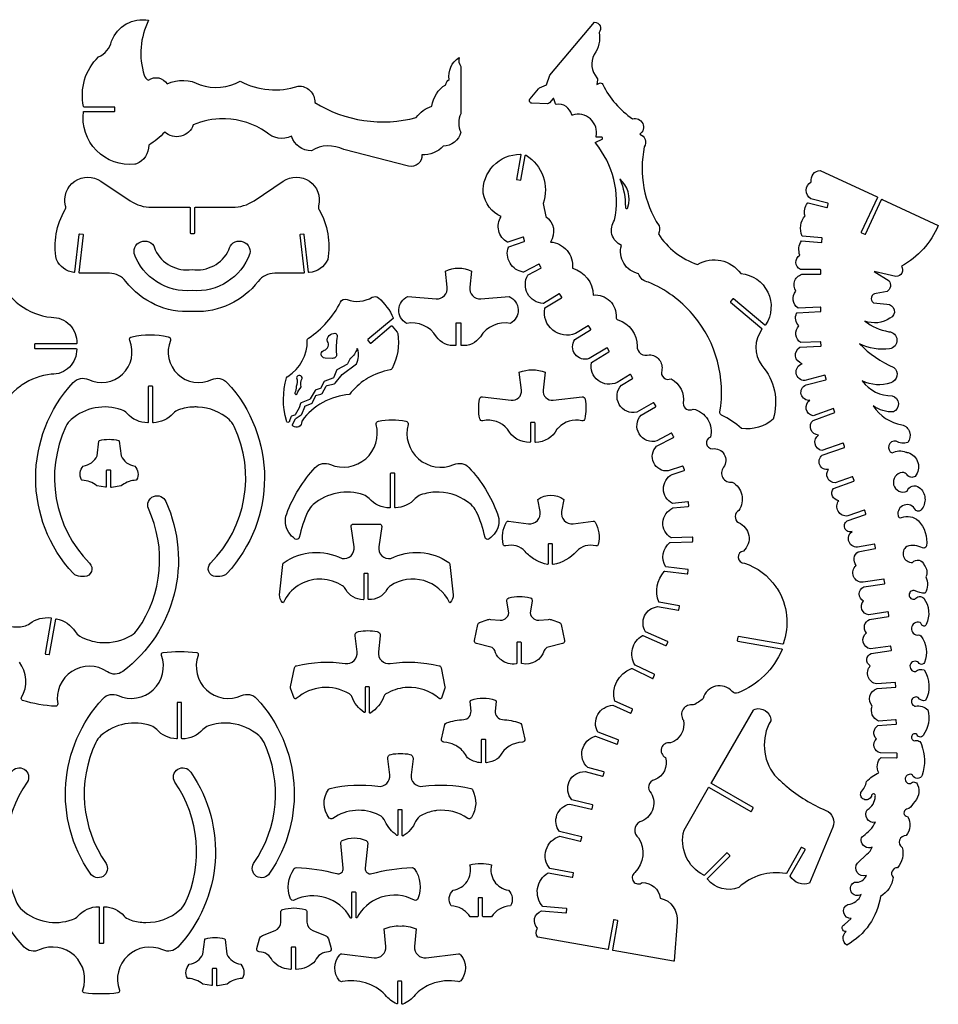
# Model space of a CAD drawing. Extents: x 0 to 551, y 0 to 333.
# Drawn here: x 247 to 551, y 4 to 331 of the extents above; entities that cross this region are included whole.
import ezdxf

# ---------------------------------------------------------------- set-up
doc = ezdxf.new("R2010")
doc.units = 0
doc.layers.add('DEFAULT_LAYER', color=1, linetype='CONTINUOUS')
doc.layers.add('WHITE', color=1, linetype='CONTINUOUS')

msp = doc.modelspace()

# ---------------------------------------------------------------- linework, layer by layer
at = {"layer": 'DEFAULT_LAYER'}
msp.add_lwpolyline([(522.87, 160.87, -0.131945), (521.88, 160.78, -0.207851), (520.61, 161.62, -0.207851), (520.36, 163.13, -0.207851), (521.28, 164.34), (527.36, 166.51, 0.414213), (527.47, 166.74), (527.07, 167.83, 0.414213), (526.85, 167.94), (521.41, 165.99, -0.298768), (518.26, 167.55, -0.298768), (518.44, 171.06, -0.270168), (516.37, 172.59, -0.270168), (516.68, 175.15), (523.41, 177.59, 0.414214), (523.51, 177.81), (523.11, 178.9, 0.414214), (522.89, 179.01), (517.27, 176.97, -0.287446), (514.77, 178.53, -0.287446), (515.07, 181.46, -0.356187), (512.12, 182.92, -0.356187), (512.96, 186.11), (520.3, 188.76, 0.414213), (520.4, 188.99), (520.01, 190.08, 0.414213), (519.79, 190.19), (512.82, 187.66, -0.297871), (510.58, 189.89, -0.297871), (511.73, 192.84, -0.311865), (509.19, 194.67, -0.311865), (510, 197.69), (517.19, 200.27), (516.68, 201.69), (509.91, 199.26, -0.312669), (507.63, 201.46, -0.312669), (508.88, 204.36, -0.378365), (505.99, 206.34, -0.378365), (507.59, 209.46), (514.17, 211.2, 0.414213), (514.29, 211.41), (513.99, 212.54, 0.414213), (513.78, 212.66), (507.21, 210.92, -0.374098), (504.32, 213.32, -0.374098), (506.3, 216.51, -0.301881), (504.11, 219, -0.301881), (505.56, 221.97), (512.42, 222.28, 0.414213), (512.59, 222.46), (512.53, 223.62, 0.414213), (512.35, 223.79), (505.89, 223.5, -0.234955), (504.19, 226.11, -0.234955), (505.24, 229.03, -0.320481), (504.47, 233.29, -0.276984), (504.61, 233.39), (512.37, 233.77, 0.414214), (512.54, 233.95), (512.48, 235.12, 0.414214), (512.3, 235.28), (504.98, 234.92, -0.218415), (503.33, 237.57, -0.218415), (504.25, 240.55, -0.258316), (503.88, 244.08, -0.258316), (506.67, 246.26), (512.33, 246.23, 0.414214), (512.5, 246.4), (512.51, 247.57, 0.414213), (512.33, 247.74), (505.71, 247.78, -0.273219), (504.24, 250.08, -0.273219), (505.54, 252.48, -0.225791), (506.04, 257.29), (512.69, 256.74, 0.414213), (512.87, 256.9), (512.97, 258.06, 0.414213), (512.81, 258.25), (506.32, 258.79, -0.275385), (507.25, 265.61, -0.253604), (508.1, 269.8, -0.287261), (508.28, 269.85), (514.46, 268.3, 0.414213), (514.67, 268.43), (514.96, 269.56, 0.414213), (514.83, 269.77), (509.22, 271.18, -0.267295), (507.62, 274.03, -0.267295), (509.29, 276.85, -0.210846), (509.96, 279.4, -0.210846), (512.31, 280.62), (531.18, 271.82, -0.414214), (531.27, 271.59), (525.93, 260.15, 0.414213), (526.02, 259.92), (527.08, 259.43, 0.414214), (527.3, 259.51), (532.64, 270.95, -0.414214), (532.87, 271.03), (551.47, 262.36, -0.172535), (539.22, 248.87, -0.289471), (539.39, 246.58, -0.289471), (537.39, 245.45), (530.24, 247.04), (535.12, 243.97, -0.210416), (535.56, 242.08, -0.210416), (534.46, 240.48), (530.86, 239.79, 0.330413), (529.27, 238.61, 0.330413), (529.93, 236.74), (534.42, 236.23, -0.366468), (536.87, 234.36, -0.366468), (535.44, 231.64, -0.24855), (527.09, 230.67, 0.121357), (535.03, 227.13, -0.388161), (537.76, 224.42, -0.388161), (535.3, 221.46, -0.153389), (525.38, 223.08, 0.099169), (536.67, 215.28, -0.279177), (537.74, 212.42, -0.279177), (535.7, 210.15, -0.195905), (526.25, 210.77, 0.242532), (536.19, 205.87, -0.310948), (538.23, 203.35, -0.310948), (536.6, 200.54, -0.174883), (529.91, 202.53, 0.21519), (539.42, 196.25, -0.255653), (541.96, 193.85, -0.255653), (541.31, 190.41, -0.211111), (537.45, 190.76, 0.384862), (535.06, 189.4, 0.384862), (536.17, 186.89, -0.238418), (540.75, 187.17), (540.83, 187.14), (540.91, 187.11), (540.99, 187.1), (541.08, 187.08), (541.25, 187.05), (541.34, 187.04), (541.42, 187.02, -0.253331), (544.72, 183.71, -0.253331), (543.75, 179.14, -0.203973), (542.33, 178.82, -0.203973), (541.11, 179.62, 0.272999), (539.53, 180.39, 0.220726), (537.16, 179.05, 0.220726), (536.65, 176.37, 0.220726), (538.37, 174.26, 0.220726), (541.1, 174.2, -0.241168), (542.79, 175.88, -0.241168), (545.15, 175.48, -0.201812), (547.04, 171.9, -0.201812), (545.8, 168.05, -0.216911), (544.83, 167.6, -0.216911), (543.85, 168.04, 0.378262), (540.11, 169.6, 0.378262), (538.1, 166.09, 0.221316), (538.53, 165.5, 0.221316), (539.26, 165.46, -0.286581), (544.87, 164.42, -0.2294), (547.51, 156.05, -0.243155), (547.04, 155.4, -0.243155), (546.25, 155.41, 0.198673), (541, 155.89, 0.337608), (539.93, 152.52, 0.337608), (542.9, 150.6, -0.272257), (545.1, 151.29, -0.272257), (546.78, 149.71, -0.301798), (547.34, 145.77, -0.240923), (547.1, 140.37, -0.123462), (543.75, 141.18, 0.241608), (542.44, 141.01, 0.241608), (541.8, 139.85, 0.241608), (542.38, 138.66, 0.241608), (543.68, 138.43, -0.210146), (545.09, 139.25, -0.210146), (546.64, 138.76, -0.274501), (547.45, 129.95, -0.314429), (546.66, 129.47, -0.314429), (545.92, 130.04, 0.232246), (545.4, 130.6, 0.231263), (543.55, 130.43, 0.231263), (542.54, 128.86, 0.231263), (543.16, 127.1, 0.231263), (544.92, 126.51, -0.266591), (545.72, 126.18, -0.271118), (546.87, 117.36, -0.28618), (545.9, 116.75, -0.28618), (544.92, 117.35, 0.253349), (543.36, 117.75, 0.253349), (542.16, 116.66, 0.253349), (542.42, 115.06, 0.253349), (543.9, 114.4, -0.269541), (546.75, 114.9, -0.269727), (547.27, 104.75, -0.347463), (544.78, 105.79, 0.224056), (543.46, 105.83, 0.224056), (542.59, 104.84, 0.224056), (542.81, 103.54, 0.224056), (543.95, 102.87, -0.261953), (548.01, 101.66, -0.23216), (546.4, 93.18, -0.310562), (545.26, 92.68, -0.310562), (544.38, 93.57, 0.225104), (543.39, 93.7, 0.225104), (542.66, 93.03, 0.225104), (542.73, 92.03, 0.225104), (543.53, 91.45, -0.212411), (544.98, 91.34, -0.212411), (545.86, 90.18, -0.170534), (546.14, 80.02, -0.317791), (544.52, 78.88, -0.317791), (542.9, 80.04, 0.251617), (541.45, 80.17, 0.251617), (540.53, 79.04, 0.251617), (540.97, 77.64, 0.251617), (542.38, 77.24, -0.288896), (543.62, 77.73, -0.288896), (544.59, 76.82, -0.324985), (543.1, 70.63, -0.229392), (540.96, 68.69, 0.374248), (540.07, 67.38, 0.374248), (541.25, 66.31, -0.322638), (540.8, 59.95, 0.345217), (538.63, 58.5, 0.345217), (539.51, 56.05, -0.246371), (537.94, 49.27, 0.30449), (536.14, 48.19, 0.30449), (536.46, 46.11, -0.237402), (532.29, 39.8, -0.23057), (521.11, 23.62, -0.226169), (519.9, 25.83, -0.226169), (520.86, 28.15, -0.368), (519.61, 29.1, -0.368), (520.34, 30.48), (522.6, 32.43, -0.362462), (520.08, 34.3, -0.362462), (521.47, 37.11, 0.27031), (525.92, 40.38, -0.206526), (524.06, 40.12, -0.206526), (522.6, 41.3, -0.206526), (522.45, 43.17, -0.206526), (523.71, 44.56, 0.372698), (527.61, 46.76, -0.339893), (524.57, 47.68, -0.339893), (524.68, 50.85), (527.75, 53.83, 0.173813), (529.49, 56.08, -0.238052), (527.1, 56.31, -0.238052), (525.87, 58.37, -0.267751), (526.62, 59.92, 0.123784), (530.59, 64.38, -0.308254), (527.83, 65.55, -0.308254), (527.91, 68.54, 0.261134), (530.57, 72.97, 0.404573), (530.17, 73.77, 0.404573), (529.35, 73.4, -0.213561), (528.56, 72.13, -0.213561), (527.09, 71.87, -0.213561), (525.91, 72.79, -0.213561), (525.82, 74.29, 0.127697), (527.69, 77.95, -0.099667), (531.75, 80.78, -0.341503), (532.48, 85.88), (537.64, 85.75, 0.414214), (537.81, 85.92), (537.84, 87.08, 0.414213), (537.68, 87.26), (532.25, 87.4, -0.282789), (530.19, 89.34, -0.282789), (530.98, 92.06, -0.23516), (530.11, 94.36, -0.23516), (531.43, 96.44), (537.4, 96.91, 0.414214), (537.56, 97.1), (537.46, 98.26, 0.414214), (537.28, 98.42), (531.64, 97.97, -0.412354), (529.55, 102.88, -0.25238), (528.77, 106.25, -0.25238), (531.15, 108.76), (537.34, 109.21), (537.23, 110.72), (531.04, 110.27, -0.27389), (528.19, 112.64, -0.27389), (528.91, 116.28, -0.29279), (527.73, 118.44, -0.29279), (529.2, 120.4), (535.78, 121.36, 0.414213), (535.93, 121.55), (535.76, 122.71, 0.414213), (535.56, 122.85), (528.98, 121.9, -0.299785), (526.55, 124.12, -0.299785), (527.63, 127.22, -0.238345), (527.02, 129.72, -0.238345), (528.67, 131.7), (534.95, 132.67, 0.414213), (535.1, 132.87), (534.92, 134.02, 0.414214), (534.72, 134.16), (528.43, 133.19, -0.287102), (526.14, 134.94, -0.287102), (526.7, 137.77, -0.286592), (525.24, 140.14, -0.286592), (526.73, 142.49), (533.57, 143.51, 0.414214), (533.72, 143.71), (533.55, 144.86, 0.414213), (533.35, 145.01), (526.5, 143.98, -0.324803), (523.34, 145.96, -0.324803), (524.24, 149.59, -0.218508), (523.53, 152.02, -0.218508), (524.91, 154.14), (530.53, 155.2, 0.414214), (530.67, 155.4), (530.46, 156.55, 0.414214), (530.25, 156.68), (524.63, 155.62, -0.363538), (521.69, 157.85, -0.309062), (522.87, 160.87)], format="xyb", close=True, dxfattribs=at)
at = {"layer": 'WHITE'}
for points in [[(314.33, 297.77, 0.101859), (304.3, 295.77, -0.25514), (300.23, 291.98, -0.25514), (294.84, 293.36, -0.079643), (289.53, 289.05, -0.313027), (285.42, 282.77, -0.070104), (284.95, 282.65, -0.229401), (272.18, 287.26, -0.229401), (267.87, 300.15), (278.07, 300.15, 0.414213), (278.24, 300.32), (278.24, 301.49, 0.414214), (278.07, 301.66), (268.08, 301.66, -0.352129), (267.91, 301.79, -0.259919), (272.87, 318.29, 0.245095), (277.17, 323.53, -0.35953), (289.5, 330.45, 0.193802), (288, 312.21, 0.289639), (289.5, 310.6, -0.207918), (292.86, 311.29, -0.207918), (295.66, 309.31, -0.245302), (306.6, 308.99, 0.212348), (319.87, 310.26, 0.209223), (339.11, 308.62, -0.210383), (343.08, 307.08, -0.210383), (344.62, 303.11, 0.204299), (378.28, 298.14, -0.167954), (383.46, 301.93, -0.227687), (388.06, 309.04, -0.212122), (389.22, 310.74, -0.301473), (392.49, 318.09, 0.219422), (393.09, 315.05), (393.09, 299.45, 0.229789), (393.09, 293.27, -0.331499), (387.23, 288.68, -0.229553), (380.17, 285.8, -0.243967), (378.92, 282.79, -0.243967), (375.74, 282.08), (354.2, 287.51, 0.272818), (343.54, 287.11, -0.320269), (336.9, 291.95, -0.309199), (328.45, 293.36, 0.142109), (315.02, 297.75), (314.67, 297.76), (314.33, 297.77)], [(469.93, 232.93, 0.115486), (455.31, 243.55, -0.285509), (452.05, 246.36, -0.20899), (447.14, 249.81, -0.20899), (446.34, 255.75, -0.227586), (443.21, 259.39, -0.227586), (444.09, 264.11, 0.224981), (437.76, 289.74, -0.231002), (437.73, 289.89, -0.231002), (437.82, 290), (439.93, 290.99, 0.307222), (440.11, 291.36, 0.307222), (439.84, 291.66), (438.12, 291.65, -0.228302), (437.98, 291.71, -0.228302), (437.95, 291.86, 0.270273), (436.08, 297.69, 0.270273), (430.09, 298.94, -0.211297), (429.95, 298.95, -0.211297), (429.87, 299.06, 0.396266), (424.67, 302.54, -0.376508), (424.48, 302.66), (423.96, 304.37, 0.275098), (423.83, 304.49, 0.275098), (423.66, 304.43), (422.49, 303.04, -0.232506), (421.79, 302.73), (416.66, 302.94, -0.285904), (415.9, 303.45, -0.285904), (416.03, 304.36), (418.87, 307.74, -0.116325), (419.18, 307.97), (421.53, 308.99), (422.6, 312.19), (437.39, 329.82, -0.291734), (439.25, 328.57, -0.291734), (438.91, 326.36, -0.211468), (437.29, 319.11, 0.301594), (438.21, 311.33, -0.218708), (438.4, 310.64), (438.16, 309.12), (439.02, 309.54, -0.413), (440.17, 309.14, 0.131413), (450.06, 297.76, -0.363972), (453.4, 296.2, -0.363972), (452.44, 292.64, -0.228643), (454.19, 290.92, -0.228643), (453.93, 288.47, 0.196282), (458.82, 262.26, -0.228684), (458.6, 259.59, 0.176384), (471.6, 249.45, -0.392376), (485.92, 246.4, -0.26477), (494.89, 240.23, -0.26477), (494.16, 229.37, -0.213657), (494.04, 229.29, -0.213657), (493.9, 229.33), (483.54, 238.03, 0.414214), (483.3, 238.01), (482.55, 237.11, 0.414213), (482.57, 236.87), (492.94, 228.17, -0.397154), (492.97, 227.93, 0.326894), (492.87, 215.96, -0.261637), (496.66, 198.1, -0.220266), (486.23, 195.04, 0.068871), (479.51, 199.47, -0.33494), (479.03, 200.4, 0.219015), (470.38, 232.4), (469.93, 232.93)], [(498.01, 141.91, -0.236698), (499.95, 123.52, -0.360998), (499.76, 123.42), (485.19, 125.98, 0.414213), (484.99, 125.84), (484.79, 124.69, 0.414213), (484.93, 124.49), (499.49, 121.93, -0.227837), (499.61, 121.84, -0.227837), (499.62, 121.69, -0.201088), (485.04, 107.32, -0.314274), (483.11, 107.77, 0.274008), (477.6, 109.49, 0.274008), (473.44, 105.47, -0.083865), (470.24, 103.29, 0.31197), (466.82, 101.9, 0.31197), (466.9, 98.21, -0.379985), (462.61, 90.7, 0.380057), (459.65, 89.04, 0.380057), (460.96, 85.9, -0.38938), (457.35, 78.45, 0.285524), (455.41, 76.63, 0.285524), (456.18, 74.08, -0.227841), (456.62, 68.42, -0.227841), (452.47, 64.54, 0.256997), (450.77, 62.01, 0.256997), (451.99, 59.21, -0.350239), (450.81, 47.68, 0.203342), (449.95, 46.32, 0.203342), (450.33, 44.76, 0.203342), (451.72, 43.95, 0.203342), (453.27, 44.38, -0.37512), (459.23, 39.26, -0.375227), (464.86, 31.27), (463.86, 18.46, -0.211529), (463.79, 18.33, -0.211529), (463.66, 18.3), (443.63, 21.83, -0.414213), (443.49, 22.03), (445.18, 31.61, 0.414213), (445.04, 31.81), (443.89, 32.02, 0.414213), (443.69, 31.88), (442, 22.29, -0.414213), (441.8, 22.15), (418.59, 26.25, -0.324795), (418.46, 29.25, -0.254672), (417.56, 32.49, -0.254672), (419.8, 35), (427.91, 34.31, 0.414213), (428.1, 34.47), (428.2, 35.63, 0.414213), (428.04, 35.82), (420.22, 36.48, -0.222094), (418.53, 42.44, -0.222094), (422.02, 47.57), (430.04, 46.16, 0.414214), (430.24, 46.3), (430.44, 47.45, 0.414214), (430.3, 47.65), (422.6, 49, -0.252001), (421.36, 55.25, -0.252001), (425.89, 59.74), (432.7, 58.1, 0.414214), (432.91, 58.23), (433.18, 59.37, 0.414213), (433.05, 59.58), (425.77, 61.32, -0.257848), (424.97, 66.83, -0.257848), (429.19, 70.44), (436.41, 68.72, 0.414214), (436.62, 68.85), (436.89, 69.98, 0.414213), (436.76, 70.19), (429.93, 71.82, -0.297906), (429.04, 77.93, -0.297906), (434.28, 81.2), (440.07, 79.64, 0.414213), (440.28, 79.76), (440.58, 80.89, 0.414213), (440.46, 81.1), (435.17, 82.53, -0.271142), (433.36, 88.45, -0.271142), (437.64, 92.92, -0.158535), (437.75, 92.92), (444.78, 90.34, 0.414213), (445, 90.45), (445.4, 91.54, 0.414213), (445.3, 91.77), (438.58, 94.22, -0.182347), (438.49, 94.3, -0.257723), (438.52, 100.12, -0.257723), (443.46, 103.18), (449.36, 100.63, 0.414213), (449.58, 100.72), (450.05, 101.79, 0.414213), (449.96, 102.02), (444.16, 104.53, -0.39251), (449.72, 115.36, -0.203073), (449.86, 115.35), (456.64, 112.05, 0.213742), (456.78, 112.05, 0.213742), (456.88, 112.15), (457.27, 113.26, 0.381264), (457.18, 113.47), (450.85, 116.55, -0.202866), (450.01, 121.93, -0.202866), (453.28, 126.28, -0.237869), (453.44, 126.29), (461.02, 123.01, 0.414213), (461.25, 123.1), (461.71, 124.17, 0.414214), (461.62, 124.4), (454.32, 127.56, -0.255624), (454.04, 132.83, -0.255624), (458.33, 135.91), (465.24, 134.72, 0.414214), (465.44, 134.86), (465.64, 136.01, 0.414214), (465.5, 136.21), (458.86, 137.35, -0.265321), (458.73, 137.46, -0.277404), (460.56, 147.6, -0.247362), (460.71, 147.65), (468.19, 146.76, 0.414214), (468.38, 146.91), (468.52, 148.07, 0.414214), (468.37, 148.26), (461.11, 149.13, -0.232205), (460.98, 149.21, -0.377599), (462.45, 157.15, -0.158445), (462.55, 157.19), (469.89, 157.46, 0.414214), (470.06, 157.64), (470.02, 158.81, 0.414213), (469.84, 158.98), (462.91, 158.72, -0.146241), (462.82, 158.74, -0.27911), (460.12, 163.88, -0.27911), (463.43, 168.65), (468.54, 169.16, 0.414213), (468.7, 169.35), (468.58, 170.51, 0.414214), (468.39, 170.67), (463.28, 170.15, -0.281228), (460.29, 174.95, -0.281228), (463.2, 179.79), (467.12, 181.13, 0.414213), (467.22, 181.35), (466.85, 182.45, 0.414213), (466.63, 182.56), (461.88, 180.93, -0.317249), (457.05, 183.65, -0.317249), (458, 189.11), (463.6, 192.07, 0.414214), (463.67, 192.31), (463.12, 193.34, 0.414213), (462.89, 193.41), (458.14, 190.89, -0.336977), (452.25, 193.19, -0.336977), (452.9, 199.47), (457.65, 202.24, 0.414213), (457.71, 202.48), (457.12, 203.48, 0.414214), (456.89, 203.55), (451.47, 200.39, -0.330579), (445.58, 203.01, -0.330579), (446.38, 209.41), (450.01, 211.58, 0.414214), (450.07, 211.82), (449.48, 212.82, 0.414213), (449.24, 212.88), (444.89, 210.28, -0.28225), (438.63, 210.95, -0.28225), (436.39, 216.84, -0.213739), (436.47, 216.95), (442.22, 220.41, 0.414213), (442.27, 220.65), (441.67, 221.65, 0.414213), (441.44, 221.71), (435.63, 218.21, -0.324753), (430.96, 219.66, -0.324753), (430.89, 224.54, -0.102596), (430.94, 224.59), (436.09, 227.73, 0.414213), (436.15, 227.97), (435.54, 228.96, 0.414213), (435.3, 229.02), (431.13, 226.48, -0.272288), (423.54, 227.67, -0.272288), (420.89, 234.88, -0.213858), (420.97, 235), (426.48, 238.36, 0.414213), (426.54, 238.6), (425.93, 239.59, 0.414213), (425.69, 239.65), (420.51, 236.49, -0.152422), (420.41, 236.46, -0.259996), (415.23, 239.75, -0.259996), (415.3, 245.89, -0.142678), (415.37, 245.96), (419.59, 248.17, 0.414213), (419.66, 248.41), (419.12, 249.44, 0.414213), (418.89, 249.51), (413.91, 246.9, -0.16228), (413.8, 246.89, -0.22162), (409.38, 249.89, -0.22162), (408.83, 255.21, -0.229835), (408.94, 255.32), (414.1, 257.1, 0.414214), (414.21, 257.32), (413.83, 258.43, 0.414214), (413.61, 258.53), (408.69, 256.83, -0.20844), (408.56, 256.85, -0.213074), (405.63, 260.6, -0.213074), (406.47, 265.29, -0.245922), (400.47, 273.08, -0.206409), (403.84, 282.18, -0.206409), (412.77, 285.98, -0.221065), (412.9, 285.92, -0.221065), (412.94, 285.78), (411.5, 277.62), (412.99, 277.36), (414.43, 285.51, -0.248018), (414.53, 285.64, -0.248018), (414.69, 285.63, -0.355213), (420.34, 269.62), (421.24, 265.38, -0.410719), (422.79, 256.86, -0.205128), (428.29, 254.08, -0.205128), (430.07, 248.18, -0.334112), (436.99, 239.29, -0.219968), (442.5, 237.35, -0.219968), (444.58, 231.9, 0.346698), (445.19, 231.02, -0.329026), (451.54, 222.35, 0.252222), (452.8, 219.82, 0.252222), (455.6, 219.48, -0.226266), (458.9, 217.84, -0.226266), (459.7, 214.24, 0.303718), (460.36, 211.84, 0.303718), (462.83, 211.53, -0.313103), (466.87, 203.36, 0.274202), (467.94, 201.44, 0.274202), (470.14, 201.46, -0.204627), (475, 198.02, -0.204627), (475.88, 192.13, 0.365346), (474.6, 189.94, 0.365346), (476.55, 188.31, -0.303236), (480.44, 186.44, -0.303236), (480.2, 182.13, 0.313244), (479.98, 178.67, 0.313244), (483.13, 177.26, -0.208916), (486.28, 173.01, -0.208916), (485.31, 167.81, 0.26458), (484.08, 165.85, 0.26458), (485.14, 163.79, -0.258737), (488.6, 159.53, -0.258737), (486.82, 154.34, 0.398439), (485.09, 152.19, 0.398439), (487.14, 150.35, -0.163164), (497.62, 142.48), (497.82, 142.2), (498.01, 141.91)], [(303.9, 233.82, -0.250082), (281.95, 243.82, 0.232779), (276.48, 246.53), (266.58, 246.56, -0.213827), (266.46, 246.62, -0.213827), (266.41, 246.75), (267.88, 259.16, 0.414214), (267.72, 259.35), (266.56, 259.49, 0.414213), (266.37, 259.34), (264.91, 246.94, -0.415792), (264.72, 246.79, -0.257923), (258.89, 251.02, -0.177079), (261.76, 267.62, 0.195897), (261.94, 268.91, -0.313747), (264.97, 277.05, -0.313747), (273.65, 277.03), (283.35, 270.57, 0.148069), (290.54, 268.39), (303.12, 268.39, -0.414214), (303.29, 268.22), (303.29, 259.92, 0.414214), (303.47, 259.75), (304.63, 259.75, 0.414214), (304.81, 259.92), (304.81, 268.22, -0.414214), (304.98, 268.39), (317.26, 268.39, 0.148069), (324.45, 270.57), (334.15, 277.03, -0.313747), (342.83, 277.05, -0.313747), (345.86, 268.91, 0.195897), (346.03, 267.62, -0.177079), (348.91, 251.02, -0.269049), (342.77, 246.76, -0.403642), (342.58, 246.91), (341.12, 259.3, 0.414214), (340.93, 259.45), (339.77, 259.32, 0.414213), (339.62, 259.13), (341.08, 246.75, -0.213827), (341.04, 246.62, -0.213827), (340.91, 246.56), (331.31, 246.53, 0.232779), (325.84, 243.82, -0.242915), (304.59, 233.79), (304.42, 233.8), (304.24, 233.81), (304.07, 233.82), (303.98, 233.82), (303.9, 233.82)], [(447.65, 268.4, 0.207153), (447.76, 268.08, 0.207153), (448.07, 267.95, 0.207153), (448.39, 268.08, 0.207153), (448.5, 268.4, 0.292011), (445.82, 277.79, -0.105398), (447.65, 268.4)], [(291.67, 254.28, 0.325583), (303.9, 247.71, 0.325583), (316.12, 254.28, -0.414214), (320.23, 257.15, -0.414214), (323.09, 253.04, -0.339917), (303.9, 240.75, -0.339917), (284.7, 253.04, -0.414214), (287.57, 257.15, -0.414214), (291.67, 254.28)], [(375.03, 229.89, -0.287334), (372.47, 234.47, -0.287334), (375.48, 238.77), (384.86, 238.04, 0.223823), (387.62, 239.08, 0.223823), (388.56, 241.87), (387.96, 247.18, -0.245633), (396.6, 247.18), (396, 241.87, 0.223823), (396.95, 239.08, 0.223823), (399.7, 238.04), (409.08, 238.77, -0.287334), (412.09, 234.47, -0.287334), (409.53, 229.89, 0.309391), (399.55, 225.47, -0.273168), (393.19, 222.52), (393.19, 229.9), (391.37, 229.9), (391.37, 222.52, -0.273168), (385.01, 225.47, 0.309391), (375.03, 229.89)], [(361.54, 211.29, 0.086792), (356.14, 206.29, 0.220684), (340.38, 197.57, 0.172856), (340.29, 197.29, -0.296307), (339.32, 195.61, -0.296307), (337.39, 195.81, -0.356075), (337.27, 196.34), (338.26, 198.25, -0.127039), (338.41, 198.41), (340.15, 199.57, 0.154589), (340.32, 199.78), (341.27, 202.24, -0.204981), (341.51, 202.48), (343.51, 203.31, 0.184226), (343.82, 203.6), (344.83, 205.7, -0.225327), (345.24, 206.02), (346.67, 206.37, 0.212263), (347.06, 206.66), (348.34, 209, -0.212264), (348.73, 209.3), (351.08, 209.86, 0.168484), (351.42, 210.08), (353.67, 212.92), (358.48, 216.46, 0.159681), (358.89, 221.37, 0.342585), (358.72, 221.51, 0.342585), (358.56, 221.38, -0.163297), (356.54, 218.37, 0.105142), (356.37, 218.18), (355.45, 216.47, -0.149208), (355.2, 216.22), (352.13, 214.62, 0.180602), (351.85, 214.3), (350.95, 212.01, -0.220083), (350.59, 211.66), (347.97, 210.76, 0.200116), (347.63, 210.46), (346.72, 208.59, -0.209942), (346.35, 208.27), (345.11, 207.89, 0.186351), (344.76, 207.63), (343.12, 204.89, -0.164924), (342.83, 204.64), (340.08, 203.56, 0.231443), (339.83, 203.28), (339.41, 201.84), (338.11, 199.59, -0.18474), (337.87, 199.39), (336.92, 199.08, 0.24172), (336.64, 198.8), (336.25, 197.55, -0.414214), (335.68, 197.05, -0.414214), (335.18, 197.62, -0.141612), (335.27, 211.82, -0.181922), (335.64, 212.31, 0.260734), (342.14, 224.27, -0.257919), (342.54, 225.01, 0.137135), (353.13, 236.97, -0.38905), (355.31, 237.83, 0.229148), (363.7, 238.54, -0.32375), (365.71, 238.36, -0.107863), (370.66, 231.71, -0.336024), (370.61, 231.5), (362.23, 224.48, 0.414213), (362.21, 224.23), (362.96, 223.34, 0.414213), (363.21, 223.32), (370.01, 229.03, -0.414213), (370.26, 229.01), (371.98, 226.96, -0.139086), (372.17, 226.53, -0.155391), (370.26, 214.89, -0.237813), (369.63, 214.43, 0.094273), (362.13, 211.66), (361.84, 211.48), (361.54, 211.29)], [(304.45, 202.14, 0.075214), (299.44, 201.21, 0.127787), (297.64, 200, -0.204819), (291.07, 196.92, -0.20344), (290.94, 196.97, -0.20344), (290.89, 197.09), (290.89, 208.84, 0.414214), (290.72, 209.01), (289.55, 209.01, 0.414214), (289.38, 208.84), (289.38, 197.09, -0.414623), (289.2, 196.91, -0.213539), (282.33, 200, 0.127787), (280.52, 201.21, 0.268069), (263.8, 198, 0.105221), (262.06, 195.71, 0.314636), (269.92, 150.29, -0.293273), (270.51, 147.55, -0.293273), (268.26, 145.88, -0.102351), (265.57, 146.24, -0.12098), (264.53, 146.92, -0.393787), (264.5, 210.29, -0.327288), (269.52, 211.25, 0.310076), (280.83, 213.04, 0.310076), (283.22, 224.24, -0.250191), (283.3, 225.05, -0.250191), (284.02, 225.44, -0.115616), (295.94, 225.44, -0.250191), (296.66, 225.05, -0.250191), (296.74, 224.24, 0.310076), (299.14, 213.04, 0.310076), (310.45, 211.25, -0.327288), (315.47, 210.29, -0.393787), (315.43, 146.92, -0.12098), (314.4, 146.24, -0.102351), (311.7, 145.88, -0.293273), (309.46, 147.55, -0.293273), (310.04, 150.29, 0.314636), (317.9, 195.71, 0.105221), (316.16, 198, 0.166114), (305.96, 202.13), (305.58, 202.14), (305.21, 202.15), (304.83, 202.15), (304.45, 202.14)], [(347.73, 220.99, 0.244122), (349.01, 222.17, 0.244122), (348.79, 223.9, -0.233597), (349.38, 225.86, -0.233597), (351.31, 226.59, -0.211514), (351.92, 226.24, -0.211514), (352.07, 225.56, 0.077983), (351.83, 219.72, -0.218387), (351.49, 218.69, -0.218387), (350.5, 218.28), (348.02, 218.36, -0.407146), (346.77, 219.67), (346.77, 219.75, -0.336018), (347.73, 220.99)], [(338.03, 206.82, 0.414214), (338.31, 206.33, 0.414214), (338.79, 206.61, -0.104938), (340.15, 208.79, -0.217582), (340.43, 211.57, 0.414214), (339.65, 212.64, 0.414214), (338.58, 211.86, -0.169287), (338.39, 208.95, -0.115329), (338.03, 206.82)], [(424.97, 194.76, -0.27372), (417.85, 190.38, -0.419431), (417.68, 190.55), (417.68, 196.78, 0.414214), (417.5, 196.96), (416.34, 196.96, 0.414213), (416.16, 196.78), (416.16, 190.55, -0.408411), (416, 190.38, -0.28386), (408.57, 194.76, 0.28018), (400.36, 197.57, -0.202733), (399.7, 197.7, -0.202733), (399.33, 198.26, -0.087242), (399.24, 204.79, -0.401466), (400.2, 205.51), (409.79, 204.38, 0.229744), (412.29, 205.24, 0.229744), (413.15, 207.74), (412.45, 213.65, -0.198449), (421.09, 213.65), (420.39, 207.74, 0.229744), (421.25, 205.24, 0.229744), (423.75, 204.38), (433.34, 205.51, -0.401466), (434.3, 204.79, -0.087242), (434.21, 198.26, -0.202733), (433.84, 197.7, -0.202733), (433.18, 197.57, 0.257972), (425.44, 195.27), (425.31, 195.15), (425.19, 195.03), (425.12, 194.97), (425.07, 194.9), (425.02, 194.84), (424.97, 194.76)], [(385.23, 173.92, 0.082423), (379.73, 172.98, 0.127787), (377.93, 171.77, -0.204819), (371.36, 168.69, -0.20344), (371.23, 168.74, -0.20344), (371.18, 168.86), (371.18, 180, 0.414214), (371.01, 180.18), (369.84, 180.18, 0.414213), (369.67, 180), (369.67, 168.85, -0.414647), (369.49, 168.68, -0.21345), (362.62, 171.77, 0.127787), (360.81, 172.97, 0.268069), (344.09, 169.77, 0.105221), (342.36, 167.47, 0.056466), (339.46, 158.88, -0.248893), (338.94, 158.26, -0.248893), (338.13, 158.35, -0.10146), (335.97, 160.56, -0.237468), (335.3, 166.74, -0.097828), (344.78, 182.06, -0.327288), (349.8, 183.02, 0.284261), (361.51, 184.98, 0.284261), (364.98, 196.33, -0.219222), (365.11, 197.04, -0.219222), (365.73, 197.41, -0.101879), (374.8, 197.41, -0.219639), (375.43, 197.04, -0.219639), (375.55, 196.33, 0.285159), (379.02, 184.96, 0.285159), (390.74, 183.02, -0.327288), (395.76, 182.06, -0.097828), (405.25, 166.75, -0.237468), (404.58, 160.57, -0.10146), (402.42, 158.36, -0.248893), (401.61, 158.27, -0.248893), (401.09, 158.89, 0.056466), (398.19, 167.48, 0.105221), (396.45, 169.77, 0.171158), (385.92, 173.91), (385.57, 173.92), (385.23, 173.92)], [(282.35, 177.18, 0.070175), (280.42, 175.98), (277.17, 175.44, -0.220627), (277.03, 175.48, -0.220627), (276.97, 175.61), (276.97, 180.98, 0.414214), (276.8, 181.15), (275.63, 181.15, 0.414214), (275.46, 180.98), (275.46, 175.76, -0.220627), (275.37, 175.57, -0.220627), (275.16, 175.51), (272.31, 175.98, 0.164876), (267.44, 177.86, -0.268029), (267.22, 178, -0.317329), (267.82, 182.56, 0.255546), (272.4, 185.96), (272.99, 190.83, -0.314126), (273.19, 191.05, -0.116399), (279.54, 191.05, -0.314125), (279.73, 190.83), (280.33, 185.96, 0.255546), (284.91, 182.56, -0.317329), (285.51, 178, -0.26803), (285.29, 177.86, 0.072216), (283, 177.43), (282.67, 177.31), (282.35, 177.18)], [(417.62, 151.54, -0.077116), (414.38, 154.2, 0.284588), (408.01, 156.06, -0.204289), (407.47, 156.13, -0.204289), (407.15, 156.57, -0.188546), (408.21, 163.96, -0.306783), (408.91, 164.3), (415.49, 163.41, 0.241315), (418.47, 164.45, 0.241315), (419.36, 167.48), (418.59, 171.49, -0.32337), (427.23, 171.49), (426.47, 167.48, 0.241315), (427.36, 164.45, 0.241315), (430.34, 163.41), (436.92, 164.3, -0.306782), (437.61, 163.96, -0.188546), (438.68, 156.57, -0.204289), (438.36, 156.13, -0.204289), (437.82, 156.06, 0.284588), (431.45, 154.2, -0.166529), (423.72, 149.87, -0.222558), (423.58, 149.91, -0.222558), (423.52, 150.04), (423.52, 156.54, 0.414214), (423.35, 156.71), (422.18, 156.71, 0.414214), (422.01, 156.54), (422.01, 150.1, -0.225557), (421.94, 149.96, -0.225557), (421.8, 149.93, -0.069789), (418.22, 151.21), (417.92, 151.37), (417.62, 151.54)], [(346.24, 145.04, 0.287133), (334.19, 137.32, -0.24532), (334.06, 137.23, -0.24532), (333.91, 137.28, -0.214726), (332.95, 139.88), (334.05, 149.94, -0.216946), (334.41, 150.55, -0.276175), (353.66, 151.88, 0.239202), (356.64, 152.82, 0.239202), (357.64, 155.79), (356.68, 162.5, -0.217588), (356.84, 163.05, -0.217588), (357.36, 163.29), (366.14, 163.29, -0.217588), (366.66, 163.05, -0.217588), (366.82, 162.5), (365.85, 155.79, 0.239202), (366.86, 152.82, 0.239202), (369.84, 151.88, -0.276175), (389.08, 150.55, -0.216946), (389.45, 149.94), (390.54, 139.88, -0.214726), (389.58, 137.28, -0.24532), (389.43, 137.23, -0.24532), (389.3, 137.32, 0.217421), (380.74, 144.54, 0.217421), (369.68, 142.81, 0.120082), (368.57, 141.61, -0.283546), (362.52, 138.23, -0.401615), (362.35, 138.4), (362.35, 146.69, 0.414213), (362.18, 146.87), (361.01, 146.87, 0.414214), (360.84, 146.69), (360.84, 138.4, -0.415351), (360.67, 138.22, -0.270869), (354.93, 141.61, 0.120082), (353.82, 142.81, 0.136587), (346.93, 145.03), (346.59, 145.04), (346.24, 145.04)], [(405.9, 118.73, -0.120697), (404.31, 121.33, 0.261293), (403.07, 122.49), (398.22, 123.67, -0.404298), (397.58, 124.69), (398.69, 130.02, -0.261197), (399.24, 130.65), (401.78, 131.56, -0.106505), (402.86, 131.7), (406.15, 131.43, 0.231653), (408.27, 132.26, 0.231653), (408.91, 134.45), (408.34, 137.84, -0.385405), (408.96, 138.81, -0.13482), (416.1, 138.81, -0.385405), (416.73, 137.84), (416.15, 134.45, 0.231653), (416.79, 132.26, 0.231653), (418.92, 131.43), (422.2, 131.7, -0.106505), (423.28, 131.56), (425.82, 130.65, -0.261197), (426.37, 130.02), (427.49, 124.69, -0.404298), (426.85, 123.67), (421.99, 122.49, 0.261293), (420.75, 121.33, -0.387051), (413.27, 117.01, -0.3526), (413.14, 117.18), (413.14, 123.95, 0.414213), (412.96, 124.12), (411.8, 124.12, 0.414213), (411.62, 123.95), (411.62, 117.12, -0.366533), (411.48, 116.95, -0.212262), (406.43, 118.25), (406.3, 118.37), (406.16, 118.48), (406.03, 118.6), (405.9, 118.73)], [(374.56, 109.05, 0.112289), (368.23, 106.96, 0.169056), (367.5, 106.08, -0.163346), (363.06, 100.61, -0.273495), (362.88, 100.6, -0.273495), (362.79, 100.75), (362.79, 109.1, 0.414214), (362.62, 109.27), (361.45, 109.27, 0.414214), (361.28, 109.1), (361.28, 100.95, -0.277956), (361.19, 100.8, -0.277956), (361.01, 100.81, -0.154844), (356.87, 106.08, 0.169056), (356.14, 106.96, 0.326594), (338.46, 105.39, -0.248934), (338.07, 105.29, -0.248934), (337.77, 105.57), (336.6, 108.88, -0.13654), (336.57, 109.34), (337.87, 115.65, -0.290909), (338.52, 116.32, -0.094356), (354.73, 117.07, 0.233196), (357.64, 118.02, 0.233196), (358.65, 120.91), (358.01, 126.25, -0.398191), (359.07, 127.68, -0.087882), (365.3, 127.68, -0.398191), (366.36, 126.25), (365.72, 120.91, 0.233196), (366.73, 118.02, 0.233196), (369.64, 117.07, -0.094356), (385.85, 116.32, -0.290909), (386.5, 115.65), (387.8, 109.34, -0.13654), (387.77, 108.88), (386.6, 105.57, -0.248934), (386.3, 105.29, -0.248934), (385.91, 105.39, 0.194733), (375.25, 109.1), (374.91, 109.08), (374.56, 109.05)], [(316.22, 97.25, 0.103444), (309.31, 96.35, 0.127787), (307.5, 95.15, -0.213539), (300.62, 92.06, -0.414623), (300.45, 92.23), (300.45, 103.99, 0.414214), (300.28, 104.16), (299.11, 104.16, 0.414214), (298.94, 103.99), (298.94, 92.24, -0.20344), (298.89, 92.11, -0.20344), (298.76, 92.06, -0.204819), (292.19, 95.15, 0.127787), (290.38, 96.35, 0.268069), (273.66, 93.15, 0.105221), (271.93, 90.86, 0.268038), (275.36, 50.74, -0.414214), (274.36, 46.45, -0.414214), (270.07, 47.45, -0.351424), (274.36, 105.44, -0.327288), (279.38, 106.4, 0.301021), (290.99, 108.32, 0.301021), (293.76, 119.76, -0.216109), (293.8, 120.32, -0.216109), (294.26, 120.67, -0.062371), (305.43, 120.67, -0.216775), (305.89, 120.32, -0.216775), (305.93, 119.75, 0.302438), (308.68, 108.29, 0.302438), (320.31, 106.4, -0.327288), (325.33, 105.44, -0.351424), (329.62, 47.45, -0.414214), (325.33, 46.45, -0.414214), (324.33, 50.74, 0.268038), (327.77, 90.86, 0.105221), (326.03, 93.15, 0.14975), (316.91, 97.18), (316.56, 97.22), (316.22, 97.25)], [(391.11, 90.01, 0.108838), (387.45, 90.92, -0.225733), (386.79, 91.26, -0.225733), (386.63, 91.99), (387.77, 96.78, -0.26612), (388.35, 97.4, -0.056974), (394.04, 98.46, 0.418872), (396.44, 101.27), (396.17, 104.45, -0.344774), (396.46, 104.9, -0.165838), (404.46, 104.9, -0.344774), (404.75, 104.45), (404.48, 101.27, 0.418872), (406.88, 98.46, -0.056974), (412.57, 97.4, -0.26612), (413.15, 96.78), (414.29, 91.99, -0.225733), (414.13, 91.26, -0.225733), (413.47, 90.92, 0.267134), (406.01, 86.36, -0.137861), (405.03, 85.35, -0.092841), (401.57, 84.13, -0.21891), (401.43, 84.17, -0.21891), (401.37, 84.3), (401.37, 91.64, 0.414214), (401.19, 91.81), (400.03, 91.81, 0.414214), (399.85, 91.64), (399.85, 84.26, -0.214834), (399.8, 84.13, -0.214834), (399.66, 84.09, -0.100699), (395.89, 85.35, -0.137861), (394.91, 86.36, 0.132781), (391.74, 89.66), (391.43, 89.84), (391.11, 90.01)], [(501.22, 76.24, 0.072548), (514.15, 68.33, -0.410361), (516.44, 62.71), (508.79, 44.16, -0.350819), (502.37, 46.47, -0.275083), (502.37, 46.65), (507.32, 55.23, 0.414213), (507.26, 55.46), (506.25, 56.05, 0.414213), (506.01, 55.98), (501.07, 47.42, -0.317173), (500.89, 47.34, 0.237869), (485.3, 42.76, -0.328494), (474.91, 45.48, -0.383253), (474.93, 45.71), (482.3, 53.11, 0.414214), (482.3, 53.35), (481.48, 54.18, 0.414213), (481.23, 54.17), (473.9, 46.82, -0.325565), (473.7, 46.79, -0.356588), (467.11, 61.81), (475.25, 75.9, -0.414213), (475.48, 75.96), (489.27, 68.01, 0.414213), (489.5, 68.07), (490.09, 69.08, 0.414213), (490.02, 69.32), (476.24, 77.27, -0.415078), (476.18, 77.51), (490.15, 101.55, -0.203186), (490.69, 101.95, -0.203925), (494.03, 101.41, -0.203925), (495.95, 98.63, -0.182859), (495.86, 98.03, 0.305405), (497.18, 79.98, 0.022886), (500.69, 76.7), (501.22, 76.24)], [(384.29, 68.14, 0.074231), (380.08, 66.75, 0.171989), (378.08, 64.66, -0.146844), (373.91, 59.84, -0.273495), (373.73, 59.84, -0.273495), (373.64, 59.99), (373.64, 68.34, 0.414214), (373.47, 68.51), (372.3, 68.51, 0.414214), (372.13, 68.34), (372.13, 60.19, -0.277956), (372.04, 60.04, -0.277956), (371.86, 60.05, -0.138382), (367.99, 64.66, 0.171989), (365.99, 66.75, 0.276308), (350.59, 65.63, -0.396315), (349.42, 65.8, -0.335066), (349.17, 75.29, -0.182811), (349.68, 75.63, -0.092509), (365.58, 76.31, 0.233196), (368.49, 77.26, 0.233196), (369.5, 80.15), (368.86, 85.48, -0.398191), (369.92, 86.92, -0.087882), (376.15, 86.92, -0.398191), (377.21, 85.48), (376.57, 80.15, 0.233196), (377.58, 77.26, 0.233196), (380.49, 76.31, -0.092121), (396.33, 75.64, -0.217265), (396.9, 75.21, -0.265349), (396.62, 65.95, -0.206267), (396.06, 65.55, -0.206267), (395.39, 65.69, 0.184336), (384.98, 68.24), (384.64, 68.19), (384.29, 68.14)], [(288.53, 31.14, 0.183569), (299.88, 35.29, 0.105221), (301.62, 37.58, 0.268038), (298.18, 77.7, -0.414214), (299.19, 81.99, -0.414214), (303.48, 80.99, -0.351424), (299.19, 23, -0.327288), (294.17, 22.04, 0.301021), (282.56, 20.12, 0.301021), (279.79, 8.68, -0.216109), (279.74, 8.12, -0.216109), (279.29, 7.77, -0.062371), (268.12, 7.77, -0.216775), (267.66, 8.12, -0.216775), (267.62, 8.69, 0.302438), (264.87, 20.15, 0.302438), (253.23, 22.04, -0.327288), (248.21, 23, -0.351424), (243.92, 80.99, -0.414214), (248.21, 81.99, -0.414214), (249.22, 77.7, 0.268038), (245.78, 37.58, 0.105221), (247.52, 35.29, 0.268069), (264.24, 32.09, 0.127787), (266.05, 33.29, -0.213539), (272.92, 36.38, -0.414623), (273.09, 36.21), (273.09, 24.45, 0.414214), (273.27, 24.28), (274.43, 24.28, 0.414214), (274.61, 24.45), (274.61, 36.2, -0.20344), (274.66, 36.33, -0.20344), (274.79, 36.38, -0.204819), (281.35, 33.29, 0.127787), (283.16, 32.09, 0.07031), (287.83, 31.17), (288.18, 31.15), (288.53, 31.14)], [(366.03, 39.29, 0.182405), (358.63, 32.74, -0.344813), (358.43, 32.65, -0.344813), (358.3, 32.82), (358.3, 40.98, 0.414214), (358.13, 41.15), (356.96, 41.15, 0.414214), (356.79, 40.98), (356.79, 32.77, -0.341326), (356.66, 32.61, -0.341326), (356.46, 32.69, 0.39795), (337.74, 38.54, -0.209387), (337.05, 38.52, -0.209387), (336.56, 39.01, -0.252536), (337.77, 49.01, -0.25196), (338.51, 49.37, -0.059391), (351.9, 47.34, 0.24789), (353.47, 47.68, 0.24789), (354.08, 49.18), (353.22, 57.42, -0.317951), (353.71, 58.29, -0.225308), (361.68, 58.29, -0.317951), (362.17, 57.42), (361.31, 49.18, 0.24789), (361.92, 47.68, 0.24789), (363.49, 47.34, -0.059391), (376.88, 49.37, -0.25196), (377.62, 49.01, -0.252536), (378.83, 39.01, -0.209387), (378.34, 38.52, -0.209387), (377.65, 38.54, 0.204466), (366.69, 39.53), (366.36, 39.41), (366.03, 39.29)], [(393.38, 35.64, 0.114894), (389.84, 36.7, -0.363265), (390.53, 41.84, 0.212139), (395.17, 44.79, 0.212139), (396.09, 50.21, -0.148062), (403.27, 50.21, 0.212139), (404.19, 44.79, 0.212139), (408.83, 41.84, -0.363265), (409.53, 36.7, 0.237509), (403.19, 33.01), (400.46, 33.07, -0.40777), (400.29, 33.24), (400.29, 39.16, 0.414213), (400.11, 39.33), (398.95, 39.33, 0.414213), (398.77, 39.16), (398.77, 33.23, -0.407769), (398.61, 33.06), (396.17, 33.01, 0.097875), (393.97, 35.27), (393.68, 35.46), (393.38, 35.64)], [(333.25, 16.41, -0.098755), (330.59, 18.43, 0.294833), (326.18, 21.41, -0.230575), (325.51, 21.76, -0.230575), (325.37, 22.5), (326.23, 25.68, -0.237539), (327.26, 26.84), (331.44, 28.48, 0.308364), (333.36, 31.3), (333.36, 34.59, -0.330512), (333.97, 35.42, -0.148129), (341.39, 35.41, -0.328796), (342.01, 34.59), (342.03, 31.27, 0.306757), (343.94, 28.48), (348.1, 26.84, -0.237539), (349.14, 25.68), (350, 22.5, -0.230575), (349.85, 21.76, -0.230575), (349.18, 21.41, 0.294833), (344.77, 18.43, -0.212709), (338.46, 15.55, -0.416807), (338.29, 15.72), (338.29, 22.77, 0.414214), (338.11, 22.94), (336.95, 22.94, 0.414214), (336.77, 22.77), (336.77, 15.73, -0.204781), (336.72, 15.6, -0.204781), (336.59, 15.56, -0.081956), (333.88, 16.13), (333.56, 16.26), (333.25, 16.41)], [(382.6, 10.42, 0.093291), (377.87, 7.09, -0.137213), (373.78, 4.01, -0.247844), (373.62, 4.03, -0.247844), (373.54, 4.17), (373.54, 11.44, 0.414214), (373.37, 11.62), (372.2, 11.62, 0.414214), (372.03, 11.44), (372.03, 4.29, -0.2525), (371.95, 4.15, -0.2525), (371.79, 4.14, -0.128295), (368.01, 7.09, 0.255566), (353.67, 11.51, -0.275358), (352.83, 11.8, -0.365969), (352.87, 20.45, -0.25182), (353.64, 20.75), (364.3, 19.44, 0.225714), (367.12, 20.38, 0.225714), (368.16, 23.16), (367.68, 29.01, -0.139519), (372.94, 29.96, -0.139519), (378.2, 29.01), (377.71, 23.16, 0.225714), (378.76, 20.38, 0.225714), (381.58, 19.44), (392.24, 20.75, -0.25182), (393, 20.45, -0.365969), (393.04, 11.8, -0.275358), (392.21, 11.51, 0.147178), (383.23, 10.69), (382.91, 10.56), (382.6, 10.42)], [(317.75, 12, 0.079279), (315.54, 10.69), (312.3, 10.14, -0.220627), (312.16, 10.18, -0.220627), (312.1, 10.31), (312.1, 15.68, 0.414214), (311.92, 15.85), (310.76, 15.85, 0.414214), (310.58, 15.68), (310.58, 10.36, -0.220627), (310.52, 10.23, -0.220627), (310.38, 10.19), (307.44, 10.69, 0.164876), (302.56, 12.56, -0.268029), (302.34, 12.7, -0.317329), (302.95, 17.26, 0.255546), (307.53, 20.66), (308.12, 25.53, -0.314126), (308.32, 25.76, -0.116399), (314.66, 25.76, -0.314125), (314.86, 25.53), (315.46, 20.66, 0.255546), (320.04, 17.26, -0.317329), (320.64, 12.7, -0.26803), (320.42, 12.56, 0.062988), (318.41, 12.22), (318.08, 12.12), (317.75, 12)]]:
    msp.add_lwpolyline(points, format="xyb", close=True, dxfattribs=at)
for points in [[(239.83, 244.98, 0.276584), (257.19, 231.89, -0.211984), (263.33, 229.42, -0.211984), (265.62, 223.22, -0.395357), (265.44, 223.06), (251.84, 223.06, 0.414214), (251.67, 222.88), (251.67, 221.72, 0.414214), (251.84, 221.55), (265.46, 221.55, -0.406373), (265.63, 221.38, -0.207031), (263.22, 215.37, -0.207031), (257.19, 213.01, 0.123801), (247.51, 209.45), (247.23, 209.25), (246.95, 209.05), (246.95, 209.05, 0.139365), (239.83, 199.93, -0.201854)], [(232.16, 135.47, 0.268069), (248.07, 129.41, 0.127787), (250.06, 130.28, -0.204819), (257.06, 132.18, -0.20344), (257.18, 132.11, -0.20344), (257.21, 131.98), (255.17, 120.4, 0.414214), (255.31, 120.2), (256.46, 120, 0.414213), (256.66, 120.14), (258.7, 131.72, -0.414622), (258.9, 131.86, -0.213539), (265.14, 127.62, 0.127787), (266.71, 126.12, 0.102081), (273.27, 124.05), (273.61, 124.02), (273.95, 124), (273.95, 124, 0.151155), (283.73, 126.37, 0.105221), (285.84, 128.33, 0.268038), (289.42, 168.43, -0.414214), (291.15, 172.48, -0.414214), (295.2, 170.75, -0.351424), (280.91, 114.39, -0.327288), (275.8, 114.32, 0.301021), (264.03, 114.44, 0.301021), (259.32, 103.66, -0.216109), (259.18, 103.11, -0.216109), (258.67, 102.85, -0.062371), (247.67, 104.79, -0.216775), (247.28, 105.21, -0.216775), (247.33, 105.78, 0.302438), (246.62, 117.55, 0.302438)]]:
    msp.add_lwpolyline(points, format="xyb", dxfattribs=at)

doc.saveas('drawing.dxf')
